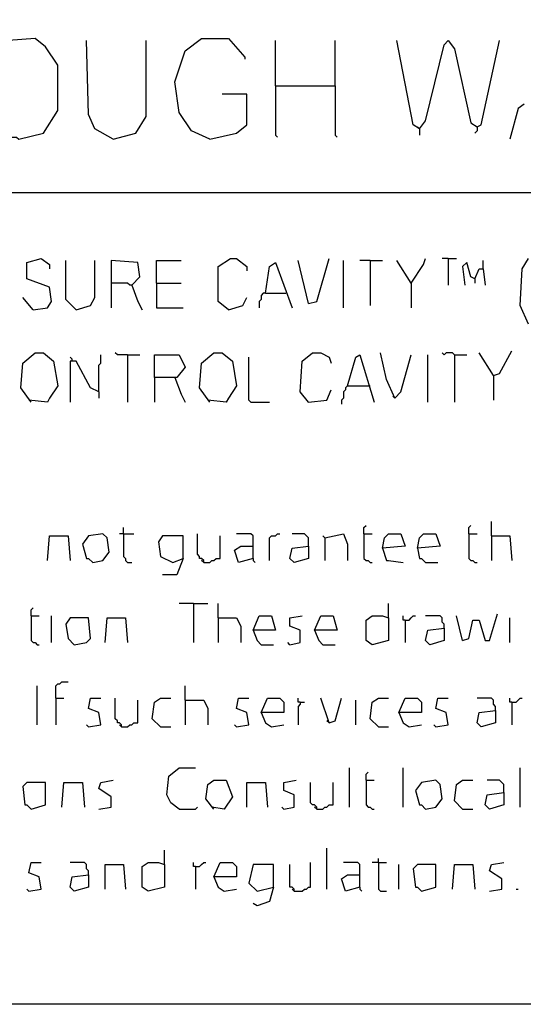
# Model space of a CAD drawing. Extents: x 0.16 to 7.56, y 0.46 to 9.88.
# Drawn here: x 3.84 to 4.58, y 0.46 to 1.91 of the extents above; entities that cross this region are included whole.
import ezdxf

# ---------------------------------------------------------------- set-up
doc = ezdxf.new("R2010")
doc.units = 0
doc.header["$MEASUREMENT"] = 0
doc.layers.add('PFV', color=7, linetype='Continuous')

msp = doc.modelspace()

# ---------------------------------------------------------------- linework, layer by layer
at = {"layer": 'PFV', "color": 0}
for points in [[(0.160606, 0.457576, 0), (0.160606, 9.884848, 0), (7.560606, 9.884848, 0), (7.563636, 0.457576, 0), (0.160606, 0.457576, 0)], [(3.836364, 1.733333, 0), (3.872727, 1.742424, 0), (3.893939, 1.775758, 0), (3.893939, 1.842424, 0), (3.875758, 1.869697, 0), (3.860606, 1.881818, 0), (3.821212, 1.878788, 0), (3.79697, 1.854545, 0), (3.787879, 1.824242, 0), (3.790909, 1.778788, 0), (3.809091, 1.748485, 0), (3.824242, 1.736364, 0), (3.833333, 1.736364, 0), (3.836364, 1.733333, 0)], [(3.975758, 1.733333, 0), (3.948485, 1.748485, 0), (3.939394, 1.769697, 0), (3.936364, 1.878788, 0)], [(3.975758, 1.733333, 0), (4.009091, 1.742424, 0), (4.024242, 1.766667, 0), (4.024242, 1.878788, 0)], [(4.118182, 1.733333, 0), (4.090909, 1.745455, 0), (4.072727, 1.772727, 0), (4.066667, 1.818182, 0), (4.081818, 1.863636, 0), (4.106061, 1.881818, 0), (4.145455, 1.881818, 0), (4.169697, 1.854545, 0), (4.169697, 1.851515, 0)], [(4.215152, 1.812121, 0), (4.215152, 1.878788, 0)], [(4.30303, 1.812121, 0), (4.30303, 1.878788, 0)], [(4.427273, 1.748485, 0), (4.418182, 1.754545, 0), (4.393939, 1.878788, 0)], [(4.427273, 1.748485, 0), (4.436364, 1.760606, 0), (4.463636, 1.872727, 0), (4.469697, 1.878788, 0), (4.478788, 1.866667, 0), (4.50303, 1.757576, 0), (4.512121, 1.751515, 0), (4.518182, 1.754545, 0), (4.545455, 1.878788, 0)], [(4.215152, 1.812121, 0), (4.30303, 1.812121, 0), (4.30303, 1.739394, 0), (4.306061, 1.736364, 0)], [(4.215152, 1.812121, 0), (4.215152, 1.739394, 0), (4.218182, 1.736364, 0)], [(4.118182, 1.733333, 0), (4.157576, 1.742424, 0), (4.172727, 1.754545, 0), (4.172727, 1.8, 0), (4.136364, 1.8, 0)], [(4.581818, 1.784848, 0), (4.572727, 1.778788, 0), (4.560606, 1.733333, 0)], [(4.427273, 1.748485, 0), (4.424242, 1.751515, 0)], [(4.427273, 1.748485, 0), (4.427273, 1.739394, 0)], [(4.512121, 1.751515, 0), (4.512121, 1.745455, 0), (4.509091, 1.742424, 0)], [(0.969697, 1.654545, 0), (6.945455, 1.654545, 0)], [(3.857576, 1.481818, 0), (3.878788, 1.484848, 0), (3.884848, 1.493939, 0), (3.881818, 1.515152, 0), (3.848485, 1.527273, 0), (3.848485, 1.551515, 0), (3.869697, 1.557576, 0), (3.881818, 1.548485, 0), (3.881818, 1.542424, 0)], [(3.921212, 1.481818, 0), (3.906061, 1.49697, 0), (3.906061, 1.554545, 0)], [(3.921212, 1.481818, 0), (3.942424, 1.487879, 0), (3.948485, 1.5, 0), (3.948485, 1.554545, 0)], [(4.00303, 1.518182, 0), (4.015152, 1.530303, 0), (4.012121, 1.551515, 0), (3.972727, 1.554545, 0), (3.972727, 1.484848, 0)], [(4.039394, 1.521212, 0), (4.039394, 1.554545, 0), (4.075758, 1.554545, 0)], [(4.145455, 1.481818, 0), (4.130303, 1.493939, 0), (4.130303, 1.545455, 0), (4.148485, 1.557576, 0), (4.157576, 1.557576, 0), (4.172727, 1.545455, 0), (4.172727, 1.539394, 0)], [(4.263636, 1.490909, 0), (4.248485, 1.554545, 0)], [(4.263636, 1.490909, 0), (4.275758, 1.493939, 0), (4.293939, 1.557576, 0)], [(4.315152, 1.484848, 0), (4.315152, 1.554545, 0)], [(4.354545, 1.554545, 0), (4.339394, 1.554545, 0)], [(4.354545, 1.554545, 0), (4.372727, 1.554545, 0)], [(4.354545, 1.554545, 0), (4.354545, 1.487879, 0)], [(4.415152, 1.521212, 0), (4.393939, 1.554545, 0)], [(4.415152, 1.521212, 0), (4.433333, 1.548485, 0), (4.436364, 1.557576, 0)], [(4.469697, 1.557576, 0), (4.460606, 1.557576, 0)], [(4.469697, 1.557576, 0), (4.481818, 1.557576, 0)], [(4.469697, 1.557576, 0), (4.469697, 1.518182, 0)], [(4.521212, 1.542424, 0), (4.521212, 1.554545, 0)], [(4.587879, 1.460606, 0), (4.575758, 1.487879, 0), (4.578788, 1.542424, 0), (4.587879, 1.557576, 0)], [(4.2, 1.506061, 0), (4.206061, 1.545455, 0), (4.215152, 1.551515, 0), (4.239394, 1.484848, 0)], [(4.509091, 1.527273, 0), (4.50303, 1.530303, 0), (4.49697, 1.551515, 0), (4.490909, 1.545455, 0), (4.493939, 1.518182, 0)], [(4.509091, 1.527273, 0), (4.515152, 1.542424, 0), (4.521212, 1.542424, 0), (4.524242, 1.518182, 0)], [(4.509091, 1.527273, 0), (4.509091, 1.521212, 0)], [(4.00303, 1.518182, 0), (4, 1.518182, 0), (3.99697, 1.521212, 0), (3.972727, 1.521212, 0)], [(4.00303, 1.518182, 0), (4.012121, 1.493939, 0), (4.018182, 1.481818, 0)], [(4.039394, 1.521212, 0), (4.075758, 1.521212, 0)], [(4.039394, 1.521212, 0), (4.039394, 1.484848, 0), (4.078788, 1.484848, 0)], [(4.415152, 1.521212, 0), (4.415152, 1.484848, 0)], [(3.857576, 1.481818, 0), (3.842424, 1.5, 0)], [(4.145455, 1.481818, 0), (4.166667, 1.487879, 0), (4.172727, 1.5, 0)], [(4.2, 1.506061, 0), (4.19697, 1.506061, 0), (4.193939, 1.50303, 0), (4.193939, 1.49697, 0), (4.190909, 1.493939, 0), (4.190909, 1.484848, 0)], [(4.2, 1.506061, 0), (4.230303, 1.506061, 0)], [(3.854545, 1.345455, 0), (3.839394, 1.366667, 0), (3.842424, 1.40303, 0), (3.860606, 1.418182, 0), (3.872727, 1.418182, 0), (3.887879, 1.406061, 0), (3.893939, 1.369697, 0), (3.881818, 1.351515, 0), (3.878788, 1.345455, 0), (3.851515, 1.348485, 0)], [(3.915152, 1.406061, 0), (3.915152, 1.409091, 0), (3.912121, 1.412121, 0)], [(3.954545, 1.360606, 0), (3.954545, 1.4, 0), (3.957576, 1.40303, 0), (3.957576, 1.415152, 0)], [(3.99697, 1.415152, 0), (3.981818, 1.415152, 0), (3.978788, 1.418182, 0)], [(3.99697, 1.415152, 0), (4.015152, 1.415152, 0)], [(3.99697, 1.415152, 0), (3.99697, 1.345455, 0)], [(4.036364, 1.381818, 0), (4.036364, 1.415152, 0), (4.072727, 1.415152, 0), (4.081818, 1.39697, 0), (4.069697, 1.381818, 0), (4.036364, 1.381818, 0), (4.036364, 1.345455, 0)], [(4.118182, 1.345455, 0), (4.10303, 1.366667, 0), (4.106061, 1.40303, 0), (4.124242, 1.418182, 0), (4.136364, 1.418182, 0), (4.151515, 1.406061, 0), (4.157576, 1.369697, 0), (4.145455, 1.351515, 0), (4.142424, 1.345455, 0), (4.115152, 1.348485, 0)], [(4.178788, 1.345455, 0), (4.175758, 1.348485, 0), (4.175758, 1.412121, 0)], [(4.263636, 1.345455, 0), (4.251515, 1.360606, 0), (4.254545, 1.406061, 0), (4.269697, 1.418182, 0), (4.281818, 1.418182, 0), (4.293939, 1.412121, 0), (4.29697, 1.40303, 0)], [(4.321212, 1.369697, 0), (4.333333, 1.412121, 0), (4.339394, 1.415152, 0), (4.360606, 1.345455, 0)], [(4.390909, 1.351515, 0), (4.378788, 1.378788, 0), (4.369697, 1.418182, 0)], [(4.390909, 1.351515, 0), (4.4, 1.360606, 0), (4.415152, 1.415152, 0)], [(4.439394, 1.345455, 0), (4.439394, 1.415152, 0)], [(4.478788, 1.415152, 0), (4.475758, 1.418182, 0), (4.466667, 1.418182, 0), (4.463636, 1.415152, 0), (4.460606, 1.418182, 0)], [(4.478788, 1.415152, 0), (4.49697, 1.415152, 0)], [(4.478788, 1.415152, 0), (4.478788, 1.345455, 0)], [(4.536364, 1.384848, 0), (4.515152, 1.418182, 0)], [(4.536364, 1.384848, 0), (4.545455, 1.387879, 0), (4.563636, 1.421212, 0)], [(3.954545, 1.360606, 0), (3.942424, 1.366667, 0), (3.921212, 1.406061, 0), (3.912121, 1.406061, 0), (3.912121, 1.345455, 0)], [(4.066667, 1.381818, 0), (4.075758, 1.357576, 0), (4.081818, 1.345455, 0)], [(4.536364, 1.384848, 0), (4.536364, 1.348485, 0)], [(4.321212, 1.369697, 0), (4.318182, 1.366667, 0), (4.318182, 1.363636, 0), (4.315152, 1.360606, 0), (4.315152, 1.351515, 0), (4.312121, 1.348485, 0), (4.312121, 1.342424, 0)], [(4.321212, 1.369697, 0), (4.351515, 1.369697, 0)], [(4.351515, 1.369697, 0), (4.354545, 1.369697, 0)], [(3.954545, 1.360606, 0), (3.954545, 1.351515, 0)], [(4.263636, 1.345455, 0), (4.290909, 1.348485, 0), (4.29697, 1.363636, 0)], [(4.390909, 1.351515, 0), (4.387879, 1.354545, 0)], [(4.178788, 1.345455, 0), (4.206061, 1.345455, 0)], [(4.263636, 1.345455, 0), (4.260606, 1.348485, 0)], [(4.345455, 1.151515, 0), (4.345455, 1.160606, 0), (4.348485, 1.163636, 0)], [(4.5, 1.151515, 0), (4.5, 1.160606, 0), (4.50303, 1.163636, 0)], [(4.533333, 1.148485, 0), (4.533333, 1.169697, 0)], [(3.878788, 1.112121, 0), (3.881818, 1.148485, 0), (3.909091, 1.148485, 0), (3.912121, 1.112121, 0)], [(3.945455, 1.109091, 0), (3.960606, 1.112121, 0), (3.969697, 1.124242, 0), (3.966667, 1.145455, 0), (3.960606, 1.151515, 0), (3.939394, 1.148485, 0), (3.930303, 1.136364, 0), (3.936364, 1.115152, 0), (3.939394, 1.115152, 0), (3.945455, 1.109091, 0)], [(3.990909, 1.151515, 0), (3.984848, 1.151515, 0)], [(3.990909, 1.151515, 0), (3.990909, 1.160606, 0)], [(3.990909, 1.151515, 0), (4.006061, 1.151515, 0)], [(3.990909, 1.151515, 0), (3.990909, 1.118182, 0), (3.993939, 1.115152, 0), (3.993939, 1.112121, 0), (3.99697, 1.109091, 0), (4.00303, 1.109091, 0)], [(4.078788, 1.115152, 0), (4.078788, 1.148485, 0), (4.048485, 1.148485, 0), (4.042424, 1.139394, 0), (4.045455, 1.118182, 0), (4.063636, 1.109091, 0), (4.078788, 1.115152, 0), (4.069697, 1.090909, 0), (4.048485, 1.090909, 0)], [(4.109091, 1.109091, 0), (4.109091, 1.112121, 0), (4.106061, 1.115152, 0), (4.10303, 1.115152, 0), (4.10303, 1.118182, 0), (4.1, 1.121212, 0), (4.1, 1.151515, 0)], [(4.109091, 1.109091, 0), (4.118182, 1.109091, 0), (4.121212, 1.112121, 0), (4.124242, 1.112121, 0), (4.127273, 1.115152, 0), (4.133333, 1.115152, 0), (4.133333, 1.148485, 0)], [(4.181818, 1.115152, 0), (4.181818, 1.148485, 0), (4.178788, 1.151515, 0), (4.157576, 1.151515, 0)], [(4.206061, 1.112121, 0), (4.206061, 1.145455, 0), (4.209091, 1.148485, 0), (4.215152, 1.148485, 0), (4.218182, 1.151515, 0), (4.221212, 1.151515, 0)], [(4.263636, 1.133333, 0), (4.263636, 1.145455, 0), (4.260606, 1.148485, 0), (4.257576, 1.151515, 0), (4.239394, 1.151515, 0)], [(4.287879, 1.145455, 0), (4.284848, 1.148485, 0)], [(4.287879, 1.145455, 0), (4.315152, 1.151515, 0), (4.321212, 1.136364, 0), (4.321212, 1.112121, 0)], [(4.345455, 1.151515, 0), (4.357576, 1.151515, 0)], [(4.345455, 1.151515, 0), (4.345455, 1.115152, 0), (4.348485, 1.112121, 0), (4.351515, 1.112121, 0), (4.354545, 1.109091, 0), (4.357576, 1.109091, 0)], [(4.372727, 1.130303, 0), (4.375758, 1.145455, 0), (4.381818, 1.151515, 0), (4.4, 1.151515, 0), (4.406061, 1.133333, 0), (4.372727, 1.130303, 0), (4.378788, 1.112121, 0), (4.381818, 1.112121, 0), (4.40303, 1.109091, 0)], [(4.424242, 1.130303, 0), (4.427273, 1.145455, 0), (4.433333, 1.151515, 0), (4.451515, 1.151515, 0), (4.457576, 1.133333, 0), (4.424242, 1.130303, 0), (4.427273, 1.115152, 0), (4.430303, 1.115152, 0), (4.436364, 1.109091, 0), (4.454545, 1.109091, 0)], [(4.5, 1.151515, 0), (4.512121, 1.151515, 0)], [(4.5, 1.151515, 0), (4.5, 1.115152, 0), (4.50303, 1.112121, 0), (4.506061, 1.112121, 0), (4.509091, 1.109091, 0), (4.512121, 1.109091, 0)], [(4.533333, 1.148485, 0), (4.560606, 1.148485, 0), (4.563636, 1.112121, 0)], [(4.533333, 1.148485, 0), (4.533333, 1.112121, 0)], [(4.181818, 1.115152, 0), (4.160606, 1.109091, 0), (4.154545, 1.127273, 0), (4.163636, 1.133333, 0), (4.181818, 1.133333, 0)], [(4.263636, 1.133333, 0), (4.263636, 1.115152, 0), (4.242424, 1.109091, 0), (4.236364, 1.115152, 0), (4.239394, 1.130303, 0), (4.263636, 1.133333, 0)], [(4.287879, 1.145455, 0), (4.287879, 1.112121, 0)], [(4.109091, 1.109091, 0), (4.106061, 1.112121, 0)], [(4.181818, 1.115152, 0), (4.181818, 1.112121, 0), (4.184848, 1.109091, 0)], [(4.093939, 1.048485, 0), (4.072727, 1.048485, 0)], [(4.093939, 1.048485, 0), (4.115152, 1.048485, 0)], [(4.093939, 1.048485, 0), (4.093939, 0.990909, 0)], [(4.130303, 1.027273, 0), (4.130303, 1.048485, 0)], [(4.381818, 1.027273, 0), (4.381818, 1.048485, 0)], [(3.854545, 1.030303, 0), (3.854545, 1.039394, 0), (3.857576, 1.042424, 0)], [(4.490909, 0.993939, 0), (4.5, 0.99697, 0), (4.506061, 1.024242, 0), (4.515152, 1.024242, 0), (4.524242, 0.993939, 0), (4.530303, 0.993939, 0), (4.542424, 1.033333, 0)], [(3.854545, 1.030303, 0), (3.866667, 1.030303, 0)], [(3.854545, 1.030303, 0), (3.854545, 0.993939, 0), (3.857576, 0.990909, 0), (3.860606, 0.990909, 0), (3.863636, 0.987879, 0), (3.866667, 0.987879, 0)], [(3.884848, 0.990909, 0), (3.884848, 1.030303, 0)], [(3.918182, 0.987879, 0), (3.936364, 0.990909, 0), (3.942424, 0.99697, 0), (3.939394, 1.027273, 0), (3.912121, 1.027273, 0), (3.906061, 1.018182, 0), (3.909091, 0.99697, 0), (3.918182, 0.987879, 0)], [(3.963636, 0.990909, 0), (3.966667, 1.027273, 0), (3.993939, 1.027273, 0), (3.99697, 0.990909, 0)], [(4.130303, 1.027273, 0), (4.157576, 1.027273, 0), (4.163636, 1.015152, 0), (4.163636, 0.990909, 0)], [(4.130303, 1.027273, 0), (4.130303, 0.990909, 0)], [(4.181818, 1.009091, 0), (4.190909, 1.030303, 0), (4.209091, 1.030303, 0), (4.215152, 1.009091, 0), (4.181818, 1.009091, 0), (4.187879, 0.993939, 0), (4.193939, 0.987879, 0), (4.212121, 0.987879, 0)], [(4.236364, 0.987879, 0), (4.251515, 0.990909, 0), (4.251515, 1.009091, 0), (4.236364, 1.015152, 0), (4.236364, 1.027273, 0), (4.254545, 1.030303, 0)], [(4.272727, 1.009091, 0), (4.281818, 1.030303, 0), (4.3, 1.030303, 0), (4.306061, 1.009091, 0), (4.272727, 1.009091, 0), (4.278788, 0.993939, 0), (4.284848, 0.987879, 0), (4.30303, 0.987879, 0)], [(4.381818, 1.027273, 0), (4.381818, 0.993939, 0), (4.357576, 0.987879, 0), (4.348485, 0.993939, 0), (4.348485, 1.024242, 0), (4.357576, 1.030303, 0), (4.372727, 1.030303, 0), (4.381818, 1.027273, 0)], [(4.406061, 1.024242, 0), (4.40303, 1.024242, 0), (4.40303, 1.030303, 0)], [(4.406061, 1.024242, 0), (4.412121, 1.024242, 0), (4.415152, 1.027273, 0), (4.418182, 1.030303, 0), (4.421212, 1.030303, 0)], [(4.406061, 1.024242, 0), (4.406061, 0.990909, 0)], [(4.463636, 1.012121, 0), (4.463636, 1.018182, 0), (4.460606, 1.021212, 0), (4.460606, 1.027273, 0), (4.457576, 1.030303, 0), (4.436364, 1.030303, 0)], [(4.490909, 0.993939, 0), (4.481818, 1.030303, 0)], [(4.560606, 0.990909, 0), (4.560606, 1.027273, 0)], [(4.463636, 1.012121, 0), (4.463636, 0.993939, 0), (4.442424, 0.987879, 0), (4.436364, 0.993939, 0), (4.439394, 1.009091, 0), (4.463636, 1.012121, 0)], [(4.236364, 0.987879, 0), (4.233333, 0.990909, 0)], [(3.890909, 0.909091, 0), (3.890909, 0.927273, 0), (3.893939, 0.930303, 0), (3.89697, 0.930303, 0), (3.9, 0.933333, 0), (3.909091, 0.933333, 0)], [(3.863636, 0.869697, 0), (3.863636, 0.927273, 0)], [(4.081818, 0.906061, 0), (4.081818, 0.927273, 0)], [(3.890909, 0.909091, 0), (3.90303, 0.909091, 0)], [(3.890909, 0.909091, 0), (3.890909, 0.869697, 0)], [(3.939394, 0.866667, 0), (3.957576, 0.869697, 0), (3.954545, 0.887879, 0), (3.939394, 0.893939, 0), (3.942424, 0.909091, 0), (3.957576, 0.909091, 0)], [(3.987879, 0.866667, 0), (3.987879, 0.869697, 0), (3.984848, 0.872727, 0), (3.981818, 0.872727, 0), (3.981818, 0.875758, 0), (3.978788, 0.878788, 0), (3.978788, 0.909091, 0)], [(3.987879, 0.866667, 0), (3.99697, 0.866667, 0), (4, 0.869697, 0), (4.00303, 0.869697, 0), (4.006061, 0.872727, 0), (4.012121, 0.872727, 0), (4.012121, 0.906061, 0)], [(4.045455, 0.866667, 0), (4.033333, 0.878788, 0), (4.036364, 0.90303, 0), (4.045455, 0.909091, 0), (4.060606, 0.909091, 0)], [(4.081818, 0.906061, 0), (4.109091, 0.906061, 0), (4.115152, 0.893939, 0), (4.115152, 0.869697, 0)], [(4.081818, 0.906061, 0), (4.081818, 0.869697, 0)], [(4.157576, 0.866667, 0), (4.175758, 0.869697, 0), (4.172727, 0.887879, 0), (4.157576, 0.893939, 0), (4.160606, 0.909091, 0), (4.175758, 0.909091, 0)], [(4.193939, 0.887879, 0), (4.20303, 0.909091, 0), (4.221212, 0.909091, 0), (4.227273, 0.90303, 0), (4.227273, 0.887879, 0), (4.193939, 0.887879, 0), (4.2, 0.872727, 0), (4.209091, 0.866667, 0), (4.227273, 0.869697, 0)], [(4.251515, 0.90303, 0), (4.248485, 0.90303, 0), (4.248485, 0.909091, 0)], [(4.251515, 0.90303, 0), (4.251515, 0.9, 0), (4.248485, 0.89697, 0), (4.248485, 0.869697, 0)], [(4.251515, 0.90303, 0), (4.257576, 0.90303, 0)], [(4.293939, 0.872727, 0), (4.281818, 0.909091, 0)], [(4.293939, 0.872727, 0), (4.30303, 0.875758, 0), (4.312121, 0.909091, 0)], [(4.333333, 0.869697, 0), (4.333333, 0.906061, 0)], [(4.366667, 0.866667, 0), (4.354545, 0.878788, 0), (4.357576, 0.90303, 0), (4.366667, 0.909091, 0), (4.381818, 0.909091, 0)], [(4.39697, 0.887879, 0), (4.406061, 0.909091, 0), (4.424242, 0.909091, 0), (4.430303, 0.90303, 0), (4.430303, 0.887879, 0), (4.39697, 0.887879, 0), (4.40303, 0.872727, 0), (4.412121, 0.866667, 0), (4.430303, 0.869697, 0)], [(4.451515, 0.866667, 0), (4.469697, 0.869697, 0), (4.466667, 0.887879, 0), (4.451515, 0.893939, 0), (4.454545, 0.909091, 0), (4.469697, 0.909091, 0)], [(4.539394, 0.890909, 0), (4.539394, 0.89697, 0), (4.536364, 0.9, 0), (4.536364, 0.906061, 0), (4.533333, 0.909091, 0), (4.512121, 0.909091, 0)], [(4.563636, 0.90303, 0), (4.560606, 0.90303, 0), (4.560606, 0.909091, 0)], [(4.563636, 0.90303, 0), (4.569697, 0.90303, 0), (4.572727, 0.906061, 0), (4.575758, 0.909091, 0), (4.578788, 0.909091, 0)], [(4.563636, 0.90303, 0), (4.563636, 0.869697, 0)], [(4.539394, 0.890909, 0), (4.539394, 0.872727, 0), (4.518182, 0.866667, 0), (4.512121, 0.872727, 0), (4.515152, 0.887879, 0), (4.539394, 0.890909, 0)], [(4.293939, 0.872727, 0), (4.290909, 0.875758, 0)], [(3.939394, 0.866667, 0), (3.936364, 0.869697, 0)], [(3.987879, 0.866667, 0), (3.984848, 0.869697, 0)], [(4.045455, 0.866667, 0), (4.060606, 0.866667, 0)], [(4.157576, 0.866667, 0), (4.154545, 0.869697, 0)], [(4.366667, 0.866667, 0), (4.381818, 0.866667, 0)], [(4.451515, 0.866667, 0), (4.448485, 0.869697, 0)], [(4.072727, 0.745455, 0), (4.060606, 0.754545, 0), (4.054545, 0.766667, 0), (4.057576, 0.793939, 0), (4.072727, 0.806061, 0), (4.09697, 0.806061, 0)], [(4.324242, 0.748485, 0), (4.324242, 0.806061, 0)], [(4.348485, 0.787879, 0), (4.348485, 0.79697, 0), (4.351515, 0.8, 0)], [(4.40303, 0.748485, 0), (4.40303, 0.806061, 0)], [(4.575758, 0.748485, 0), (4.575758, 0.806061, 0)], [(3.854545, 0.745455, 0), (3.875758, 0.751515, 0), (3.875758, 0.784848, 0), (3.848485, 0.784848, 0), (3.842424, 0.778788, 0), (3.845455, 0.751515, 0), (3.848485, 0.751515, 0), (3.854545, 0.745455, 0)], [(3.9, 0.748485, 0), (3.90303, 0.784848, 0), (3.930303, 0.784848, 0), (3.933333, 0.748485, 0)], [(3.954545, 0.745455, 0), (3.972727, 0.748485, 0), (3.972727, 0.763636, 0), (3.954545, 0.775758, 0), (3.957576, 0.784848, 0), (3.975758, 0.787879, 0)], [(4.124242, 0.745455, 0), (4.112121, 0.760606, 0), (4.115152, 0.781818, 0), (4.124242, 0.787879, 0), (4.142424, 0.787879, 0), (4.151515, 0.763636, 0), (4.139394, 0.745455, 0), (4.121212, 0.748485, 0)], [(4.172727, 0.748485, 0), (4.172727, 0.784848, 0), (4.2, 0.784848, 0), (4.20303, 0.748485, 0)], [(4.227273, 0.745455, 0), (4.242424, 0.748485, 0), (4.242424, 0.766667, 0), (4.227273, 0.772727, 0), (4.227273, 0.784848, 0), (4.245455, 0.787879, 0)], [(4.275758, 0.745455, 0), (4.275758, 0.748485, 0), (4.272727, 0.751515, 0), (4.269697, 0.751515, 0), (4.266667, 0.754545, 0), (4.266667, 0.784848, 0)], [(4.275758, 0.745455, 0), (4.284848, 0.745455, 0), (4.287879, 0.748485, 0), (4.290909, 0.748485, 0), (4.293939, 0.751515, 0), (4.3, 0.751515, 0), (4.3, 0.784848, 0)], [(4.348485, 0.787879, 0), (4.360606, 0.787879, 0)], [(4.348485, 0.787879, 0), (4.348485, 0.751515, 0), (4.351515, 0.748485, 0), (4.354545, 0.748485, 0), (4.357576, 0.745455, 0), (4.360606, 0.745455, 0)], [(4.436364, 0.745455, 0), (4.451515, 0.748485, 0), (4.460606, 0.760606, 0), (4.457576, 0.781818, 0), (4.451515, 0.787879, 0), (4.430303, 0.784848, 0), (4.421212, 0.772727, 0), (4.427273, 0.751515, 0), (4.430303, 0.751515, 0), (4.436364, 0.745455, 0)], [(4.490909, 0.745455, 0), (4.478788, 0.757576, 0), (4.481818, 0.781818, 0), (4.490909, 0.787879, 0), (4.506061, 0.787879, 0)], [(4.551515, 0.769697, 0), (4.551515, 0.781818, 0), (4.548485, 0.784848, 0), (4.545455, 0.787879, 0), (4.527273, 0.787879, 0)], [(4.551515, 0.769697, 0), (4.551515, 0.751515, 0), (4.530303, 0.745455, 0), (4.524242, 0.751515, 0), (4.527273, 0.766667, 0), (4.551515, 0.769697, 0)], [(4.072727, 0.745455, 0), (4.09697, 0.745455, 0), (4.1, 0.748485, 0)], [(4.227273, 0.745455, 0), (4.224242, 0.748485, 0)], [(4.275758, 0.745455, 0), (4.272727, 0.748485, 0)], [(4.490909, 0.745455, 0), (4.506061, 0.745455, 0)], [(4.051515, 0.663636, 0), (4.051515, 0.684848, 0)], [(4.290909, 0.627273, 0), (4.290909, 0.687879, 0)], [(4.366667, 0.666667, 0), (4.366667, 0.672727, 0)], [(3.851515, 0.624242, 0), (3.869697, 0.627273, 0), (3.866667, 0.645455, 0), (3.851515, 0.651515, 0), (3.854545, 0.666667, 0), (3.869697, 0.666667, 0)], [(3.939394, 0.648485, 0), (3.939394, 0.654545, 0), (3.936364, 0.657576, 0), (3.936364, 0.663636, 0), (3.933333, 0.666667, 0), (3.912121, 0.666667, 0)], [(3.963636, 0.627273, 0), (3.963636, 0.663636, 0), (3.990909, 0.663636, 0), (3.993939, 0.627273, 0)], [(4.051515, 0.663636, 0), (4.051515, 0.630303, 0), (4.027273, 0.624242, 0), (4.018182, 0.630303, 0), (4.018182, 0.660606, 0), (4.027273, 0.666667, 0), (4.042424, 0.666667, 0), (4.051515, 0.663636, 0)], [(4.09697, 0.660606, 0), (4.093939, 0.660606, 0), (4.093939, 0.666667, 0)], [(4.09697, 0.660606, 0), (4.10303, 0.660606, 0), (4.106061, 0.663636, 0), (4.109091, 0.666667, 0), (4.112121, 0.666667, 0)], [(4.09697, 0.660606, 0), (4.09697, 0.627273, 0)], [(4.124242, 0.645455, 0), (4.133333, 0.666667, 0), (4.151515, 0.666667, 0), (4.157576, 0.660606, 0), (4.157576, 0.645455, 0), (4.124242, 0.645455, 0), (4.130303, 0.630303, 0), (4.139394, 0.624242, 0), (4.157576, 0.627273, 0)], [(4.212121, 0.630303, 0), (4.212121, 0.663636, 0), (4.181818, 0.663636, 0), (4.175758, 0.636364, 0), (4.187879, 0.624242, 0), (4.212121, 0.630303, 0), (4.206061, 0.609091, 0), (4.187879, 0.60303, 0), (4.181818, 0.606061, 0)], [(4.242424, 0.624242, 0), (4.242424, 0.627273, 0), (4.239394, 0.630303, 0), (4.236364, 0.630303, 0), (4.236364, 0.663636, 0)], [(4.242424, 0.624242, 0), (4.254545, 0.624242, 0), (4.257576, 0.627273, 0), (4.260606, 0.627273, 0), (4.263636, 0.630303, 0), (4.266667, 0.630303, 0), (4.266667, 0.666667, 0)], [(4.339394, 0.630303, 0), (4.339394, 0.663636, 0), (4.336364, 0.666667, 0), (4.315152, 0.666667, 0)], [(4.366667, 0.666667, 0), (4.357576, 0.666667, 0)], [(4.366667, 0.666667, 0), (4.378788, 0.666667, 0)], [(4.366667, 0.666667, 0), (4.366667, 0.627273, 0), (4.369697, 0.624242, 0), (4.378788, 0.624242, 0)], [(4.39697, 0.627273, 0), (4.39697, 0.663636, 0)], [(4.430303, 0.624242, 0), (4.451515, 0.630303, 0), (4.451515, 0.663636, 0), (4.424242, 0.663636, 0), (4.418182, 0.657576, 0), (4.421212, 0.630303, 0), (4.424242, 0.630303, 0), (4.430303, 0.624242, 0)], [(4.475758, 0.627273, 0), (4.478788, 0.663636, 0), (4.506061, 0.663636, 0), (4.509091, 0.627273, 0)], [(4.530303, 0.624242, 0), (4.548485, 0.627273, 0), (4.548485, 0.642424, 0), (4.530303, 0.654545, 0), (4.533333, 0.663636, 0), (4.551515, 0.666667, 0)], [(3.939394, 0.648485, 0), (3.939394, 0.630303, 0), (3.918182, 0.624242, 0), (3.912121, 0.630303, 0), (3.915152, 0.645455, 0), (3.939394, 0.648485, 0)], [(4.339394, 0.630303, 0), (4.318182, 0.624242, 0), (4.312121, 0.642424, 0), (4.321212, 0.648485, 0), (4.339394, 0.648485, 0)], [(3.851515, 0.624242, 0), (3.848485, 0.627273, 0)], [(4.242424, 0.624242, 0), (4.239394, 0.627273, 0)], [(4.339394, 0.630303, 0), (4.339394, 0.627273, 0), (4.342424, 0.624242, 0)], [(4.569697, 0.627273, 0), (4.572727, 0.627273, 0)]]:
    msp.add_polyline3d(points, dxfattribs=at)

doc.saveas('drawing.dxf')
